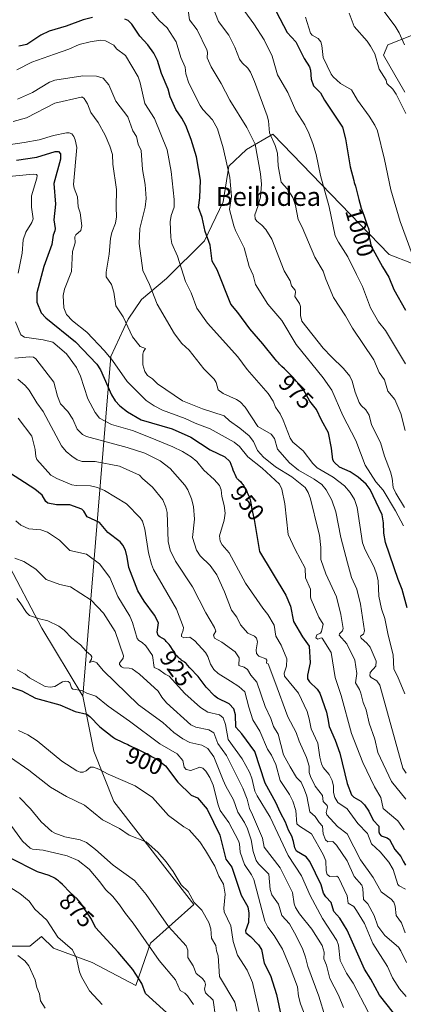
# Model space of a CAD drawing. Units: metres. Extents: x 668396 to 671869, y 4749002 to 4751400.
# Drawn here: x 668721 to 668885, y 4749843 to 4750263 of the extents above; entities that cross this region are included whole.
import ezdxf
from ezdxf.enums import TextEntityAlignment as Align

# ---------------------------------------------------------------- set-up
doc = ezdxf.new("R2010")
doc.units = ezdxf.units.M
doc.header["$MEASUREMENT"] = 0
for name, color, linetype, lineweight in [('Arbolado forestal CxS', 92, 'Continuous', 0), ('Curva de nivel maestra', 30, 'Continuous', 30), ('Curva de nivel normal', 30, 'Continuous', 0), ('Rótulo de curva de nivel directora', 7, 'Continuous', 0), ('Texto cartográfico', 7, 'Continuous', 0)]:
    doc.layers.add(name, color=color, linetype=linetype, lineweight=lineweight)
doc.styles.add('Style-Arial', font='txt')

msp = doc.modelspace()

# ---------------------------------------------------------------- linework, layer by layer
at = {"layer": 'Arbolado forestal CxS', "color": 92, "linetype": 'Continuous', "lineweight": 0}
for points in [[(668885.5393, 4750232.2647, 1011.0578), (668876.4367, 4750248.0195, 1010.9779), (668878.2817, 4750252.4905, 1012.6301), (668888.3867, 4750256.4395, 1016.6623)], [(668888.3867, 4750256.4395, 1016.6623), (668878.2817, 4750252.4905, 1012.6301), (668876.4367, 4750248.0195, 1010.9779), (668885.5393, 4750232.2647, 1011.0578)], [(668888.3867, 4750256.4395, 1016.6623), (668878.2817, 4750252.4905, 1012.6301), (668876.4367, 4750248.0195, 1010.9779), (668885.5393, 4750232.2647, 1011.0578)], [(668888.3867, 4750256.4395, 1016.6623), (668878.2817, 4750252.4905, 1012.6301), (668876.4367, 4750248.0195, 1010.9779), (668885.5393, 4750232.2647, 1011.0578)], [(668706.8103, 4749867.7089, 865.0101), (668725.4435, 4749867.7087, 867.4876), (668730.4523, 4749871.8825, 869.3585), (668735.5601, 4749866.9095, 869.4803), (668752.1519, 4749860.7845, 871.8459), (668770.6987, 4749850.8755, 874.2933), (668777.0289, 4749869.0061, 880.7369), (668795.5239, 4749885.4537, 890.1775), (668761.3807, 4749929.5075, 893.3934), (668752.8359, 4749950.9861, 897.1509), (668748.0743, 4749974.4217, 903.8832), (668760.0809, 4750119.4001, 955.6397), (668767.4831, 4750135.3799, 960.3648), (668773.0851, 4750143.7135, 963.0113), (668783.7561, 4750152.7513, 967.4006), (668800.0471, 4750168.8529, 974.5155), (668808.0763, 4750185.4765, 978.7572), (668810.4085, 4750200.7511, 979.9084), (668817.9325, 4750207.8409, 983.6722), (668829.2727, 4750214.3477, 989.6841), (668878.8587, 4750162.9421, 1001.6001), (668888.4327, 4750159.2619, 1004.4117)], [(668888.4327, 4750159.2619, 1004.4117), (668878.8587, 4750162.9421, 1001.6001), (668829.2727, 4750214.3477, 989.6841), (668817.9325, 4750207.8409, 983.6722), (668810.4085, 4750200.7511, 979.9084), (668808.0763, 4750185.4765, 978.7572), (668800.0471, 4750168.8529, 974.5155), (668783.7561, 4750152.7513, 967.4006), (668773.0851, 4750143.7135, 963.0113), (668767.4831, 4750135.3799, 960.3648), (668760.0809, 4750119.4001, 955.6397), (668748.0743, 4749974.4217, 903.8832), (668730.5389, 4750003.3983, 909.5521), (668715.3813, 4750032.4501, 914.6533)], [(668888.4327, 4750159.2619, 1004.4117), (668878.8587, 4750162.9421, 1001.6001), (668829.2727, 4750214.3477, 989.6841), (668817.9325, 4750207.8409, 983.6722), (668810.4085, 4750200.7511, 979.9084), (668808.0763, 4750185.4765, 978.7572), (668800.0471, 4750168.8529, 974.5155), (668783.7561, 4750152.7513, 967.4006), (668773.0851, 4750143.7135, 963.0113), (668767.4831, 4750135.3799, 960.3648), (668760.0809, 4750119.4001, 955.6397), (668748.0743, 4749974.4217, 903.8832)], [(668888.4327, 4750159.2619, 1004.4117), (668878.8587, 4750162.9421, 1001.6001), (668829.2727, 4750214.3477, 989.6841), (668817.9325, 4750207.8409, 983.6722), (668810.4085, 4750200.7511, 979.9084), (668808.0763, 4750185.4765, 978.7572), (668800.0471, 4750168.8529, 974.5155), (668783.7561, 4750152.7513, 967.4006), (668773.0851, 4750143.7135, 963.0113), (668767.4831, 4750135.3799, 960.3648), (668760.0809, 4750119.4001, 955.6397), (668748.0743, 4749974.4217, 903.8832)], [(668656.8989, 4750049.3945, 908.1893), (668684.3075, 4750041.5113, 913.3136), (668715.3813, 4750032.4501, 914.6533), (668730.5389, 4750003.3983, 909.5521), (668748.0743, 4749974.4217, 903.8832)], [(668715.3813, 4750032.4501, 914.6533), (668730.5389, 4750003.3983, 909.5521), (668748.0743, 4749974.4217, 903.8832), (668752.8359, 4749950.9861, 897.1509), (668761.3807, 4749929.5075, 893.3934), (668795.5239, 4749885.4537, 890.1775), (668777.0289, 4749869.0061, 880.7369), (668770.6987, 4749850.8755, 874.2933), (668752.1519, 4749860.7845, 871.8459), (668735.5601, 4749866.9095, 869.4803), (668730.4523, 4749871.8825, 869.3585), (668725.4435, 4749867.7087, 867.4876), (668706.8103, 4749867.7089, 865.0101)], [(668748.0743, 4749974.4217, 903.8832), (668752.8359, 4749950.9861, 897.1509), (668761.3807, 4749929.5075, 893.3934), (668795.5239, 4749885.4537, 890.1775), (668777.0289, 4749869.0061, 880.7369), (668770.6987, 4749850.8755, 874.2933), (668752.1519, 4749860.7845, 871.8459), (668735.5601, 4749866.9095, 869.4803), (668730.4523, 4749871.8825, 869.3585), (668725.4435, 4749867.7087, 867.4876), (668706.8103, 4749867.7089, 865.0101), (668695.0419, 4749861.8251, 861.9909), (668684.2539, 4749846.1341, 853.8192), (668680.6265, 4749804.7027, 835.9537), (668685.3647, 4749778.6405, 823.4852), (668684.6092, 4749774.2961, 821.7154)], [(668748.0743, 4749974.4217, 903.8832), (668752.8359, 4749950.9861, 897.1509), (668761.3807, 4749929.5075, 893.3934), (668795.5239, 4749885.4537, 890.1775), (668777.0289, 4749869.0061, 880.7369), (668770.6987, 4749850.8755, 874.2933), (668752.1519, 4749860.7845, 871.8459), (668735.5601, 4749866.9095, 869.4803), (668730.4523, 4749871.8825, 869.3585), (668725.4435, 4749867.7087, 867.4876), (668706.8103, 4749867.7089, 865.0101), (668695.0419, 4749861.8251, 861.9909), (668684.2539, 4749846.1341, 853.8192), (668680.6265, 4749804.7027, 835.9537), (668685.3647, 4749778.6405, 823.4852), (668684.6092, 4749774.2961, 821.7154)]]:
    msp.add_polyline3d(points, dxfattribs=at)
at = {"layer": 'Curva de nivel maestra', "color": 30, "linetype": 'Continuous', "lineweight": 30, "flags": 128}
for points, elevation in [([(668830.59, 4750266.7101), (668835.4, 4750257.7101), (668839.03, 4750253.7301), (668842.61, 4750246.7101), (668844.82, 4750243.1201), (668845.33, 4750241.7001), (668845.64, 4750237.7701), (668846.53, 4750234.9601), (668849.58, 4750232.0301), (668851.32, 4750228.8801), (668858.92, 4750217.3001), (668860.22, 4750212.4301), (668862.21, 4750200.4001), (668863.77, 4750194.5301), (668864.01, 4750193.7601), (668864.46, 4750192.1901), (668865.21, 4750189.3101), (668865.96, 4750186.4201), (668866.36, 4750184.9401), (668867, 4750182.7501), (668867.33, 4750181.7001), (668868, 4750179.7201), (668869.22, 4750176.3401), (668869.7, 4750175.0201), (668869.88, 4750174.4601), (668870.16, 4750173.5201), (668870.32, 4750172.7501), (668870.38, 4750172.3001), (668870.41, 4750172.0101), (668870.42, 4750171.4401), (668870.41, 4750170.0101), (668870.42, 4750169.8801), (668871.22, 4750166.6101), (668875.97, 4750157.6601), (668878.77, 4750153.2901), (668880.92, 4750148.1001), (668885.91, 4750139.2601)], 1000), ([(668752.29, 4750264.1901), (668748.2, 4750263.1101), (668741, 4750260.4901), (668733.77, 4750258.3601), (668730.19, 4750256.5701), (668724.16, 4750252.6901), (668720.85, 4750251.9601)], 975), ([(668886.5, 4750012.1801), (668884.5, 4750019.9701), (668882.7, 4750024.3101), (668877.39, 4750040.0101), (668876.64, 4750044.0201), (668876.52, 4750048.4901), (668875.87, 4750051.8701), (668870.77, 4750062.6801), (668869.02, 4750065.0001), (668865.68, 4750067.9201), (668862.27, 4750070.2501), (668857.64, 4750072.2701), (668855.35, 4750074.2701), (668854.89, 4750075.3501), (668854.3, 4750080.3801), (668852.92, 4750086.8301), (668849.93, 4750092.2701), (668847.82, 4750096.8801), (668844.98, 4750100.4001), (668842.99, 4750104.0001), (668842.41, 4750104.8801), (668841.78, 4750105.7701), (668841.33, 4750106.3701), (668840.32, 4750107.6401), (668839.21, 4750108.9601), (668838.63, 4750109.6201), (668837.75, 4750110.5901), (668836.47, 4750111.9401), (668835.66, 4750112.7401), (668834.15, 4750114.1601), (668833.05, 4750115.2001), (668832.07, 4750116.1701), (668831.58, 4750116.6901), (668830.87, 4750117.4701), (668830.19, 4750118.2801), (668830.15, 4750118.3401), (668824.97, 4750124.8801), (668819.38, 4750131.2701), (668814.33, 4750138.2301), (668811.24, 4750141.7401), (668805.41, 4750156.4001), (668803.38, 4750160.1701), (668802.43, 4750167.0201), (668800.38, 4750172.8601), (668799.1, 4750178.7201), (668797.55, 4750182.9901), (668798.1, 4750187.1601), (668798.28, 4750194.7501), (668796.57, 4750204.7401), (668794.41, 4750212.0201), (668792.01, 4750218.0601), (668790.41, 4750221.2201), (668787.76, 4750224.8201), (668786.15, 4750228.6701), (668785.33, 4750230.3601), (668784.51, 4750233.6101), (668781.72, 4750240.2401), (668779.94, 4750245.7601), (668778.36, 4750248.9801), (668775.88, 4750252.5301), (668772.47, 4750256.2201), (668769.02, 4750261.2501), (668767.39, 4750262.8701), (668766, 4750263.4901)], 975), ([(668719.84, 4750203.2201), (668728.44, 4750204.5701), (668736.22, 4750206.9501), (668737.76, 4750207.0101), (668738.58, 4750205.9401), (668738.59, 4750203.7201), (668735.74, 4750193.2601), (668736.44, 4750184.4201), (668735.71, 4750177.7501), (668736.34, 4750174.1301), (668736.17, 4750173.1201), (668735.48, 4750171.2201), (668734.88, 4750167.3001), (668731.48, 4750157.8401), (668728.53, 4750146.5601), (668728.53, 4750142.6901), (668730.31, 4750138.0301), (668732.25, 4750135.9501), (668745, 4750125.6901), (668754.01, 4750116.2001), (668755.62, 4750113.6901), (668760.28, 4750103.0601), (668761.89, 4750100.5201), (668763.83, 4750098.3601), (668767.14, 4750095.8401), (668772.96, 4750092.4301), (668786.22, 4750088.6301), (668794.17, 4750085.0401), (668802.52, 4750079.6701), (668808.7, 4750076.6801), (668810.9, 4750074.6701), (668811.73, 4750072.3301), (668811.82, 4750072.0301), (668812.18, 4750071.1101), (668812.74, 4750069.8501), (668812.99, 4750069.2701), (668813.4, 4750068.2801), (668813.61, 4750067.8501), (668813.88, 4750067.4601), (668814.04, 4750067.2601), (668814.22, 4750067.0801), (668814.66, 4750066.6801), (668815.36, 4750066.0401), (668815.74, 4750065.6401), (668816.15, 4750065.1501), (668816.36, 4750064.8701), (668816.67, 4750064.4101), (668817.31, 4750063.3401), (668817.92, 4750062.1701), (668818.31, 4750061.3701), (668818.54, 4750060.8501), (668818.96, 4750059.8401), (668819.17, 4750059.3201), (668819.49, 4750058.3701), (668819.73, 4750057.5301), (668819.85, 4750057.0101), (668820.02, 4750056.0701), (668820.15, 4750055.0901), (668820.18, 4750054.8801), (668821.3, 4750049.8301), (668823.52, 4750036.1401), (668834.7, 4750017.5601), (668836.75, 4750012.9001), (668838.01, 4750006.3301), (668841.89, 4749999.7301), (668844.71, 4749995.7201), (668845.2, 4749988.7101), (668843.99, 4749983.4601), (668844.02, 4749981.8701), (668844.94, 4749980.5301), (668848.1, 4749977.4801), (668849.27, 4749975.7001), (668852.1, 4749967.6001), (668852.75, 4749964.7501), (668853.33, 4749961.4201), (668855.87, 4749955.6701), (668857.86, 4749950.1001), (668861.02, 4749937.2001), (668862.83, 4749932.3501), (668863.82, 4749931.2601), (668866.79, 4749929.6701), (668868.42, 4749928.1201), (668870.26, 4749925.3101), (668872.08, 4749921.5401), (668874.53, 4749918.9101), (668874.41, 4749916.5701), (668874.7, 4749915.6001), (668875.43, 4749914.8601), (668878.03, 4749914.0301), (668879.08, 4749913.2101), (668881.31, 4749909.0501), (668883.83, 4749906.0201), (668884.84, 4749904.0201), (668885.91, 4749902.3501)], 950), ([(668880.74, 4749839.2201), (668874.76, 4749846.7601), (668871.1, 4749853.5701), (668868.34, 4749857.8401), (668860.99, 4749874.5901), (668857.77, 4749879.7101), (668855.23, 4749882.5501), (668854.18, 4749886.3401), (668851.88, 4749888.7401), (668850.84, 4749890.3201), (668849.79, 4749893.9401), (668845.04, 4749903.8301), (668843.45, 4749905.7801), (668839.34, 4749908.3101), (668838.67, 4749909.6801), (668838.09, 4749912.3401), (668837.37, 4749914.6701), (668835.89, 4749917.2701), (668834.64, 4749920.6501), (668832.46, 4749924.5901), (668830.57, 4749929.0701), (668825.99, 4749937.3101), (668821.59, 4749950.8301), (668816.02, 4749958.3601), (668813.42, 4749961.2201), (668813.33, 4749966.5201), (668812.51, 4749969.0501), (668810.59, 4749971.1501), (668805.66, 4749973.5501), (668804.37, 4749974.5501), (668800.76, 4749978.3201), (668797.4, 4749982.8801), (668793.8, 4749986.4901), (668792.84, 4749987.7101), (668792.32, 4749988.3001), (668792.07, 4749988.5601), (668791.55, 4749988.9801), (668791.22, 4749989.2101), (668790.58, 4749989.5901), (668790.13, 4749989.8701), (668789.92, 4749990.0301), (668789.52, 4749990.3801), (668788.8, 4749991.1501), (668788.45, 4749991.5001), (668788.27, 4749991.6401), (668788.1, 4749991.7501), (668787.79, 4749991.9401), (668787.58, 4749992.1001), (668787.42, 4749992.3001), (668787.36, 4749992.4301), (668787.31, 4749992.6301), (668787.3, 4749992.7501), (668787.3, 4749992.9501), (668787.35, 4749993.3201), (668787.16, 4749993.4901), (668786.73, 4749993.9901), (668785.34, 4749995.9301), (668784.93, 4749996.4501), (668784.22, 4749997.2101), (668783.8, 4749997.6501), (668783.65, 4749997.8401), (668783.34, 4749998.2101), (668783.08, 4749998.4901), (668782.75, 4749998.7801), (668782.54, 4749998.9201), (668782.04, 4749999.2201), (668780.91, 4749999.8401), (668780.42, 4750000.1801), (668780.2, 4750000.3801), (668779.77, 4750001.7201), (668780.35, 4750005.7501), (668778.64, 4750009.0501), (668774.32, 4750014.9701), (668771.64, 4750019.4001), (668767.76, 4750029.4101), (668767.09, 4750033.8401), (668766.29, 4750036.8001), (668765.24, 4750038.8801), (668764.02, 4750040.3601), (668758.73, 4750044.3701), (668755.17, 4750048.5201), (668749.9, 4750051.0401), (668748.56, 4750053.4201), (668747.63, 4750054.2601), (668742.55, 4750056.1101), (668736.89, 4750056.1501), (668733.16, 4750056.8601), (668732.27, 4750057.5501), (668730.69, 4750060.2301), (668727.67, 4750062.7701), (668712.76, 4750072.3301)], 925), ([(668715.34, 4749979.0301), (668722.05, 4749976.7501), (668727.92, 4749973.6101), (668738.35, 4749970.7101), (668744.88, 4749967.8801), (668749.78, 4749966.8101), (668751.14, 4749965.8301), (668755.37, 4749961.3801), (668760.56, 4749957.1901), (668761.13, 4749956.8201), (668762.09, 4749956.2701), (668762.94, 4749955.8501), (668763.97, 4749955.3801), (668764.48, 4749955.1501), (668765.67, 4749954.5701), (668767.26, 4749953.7401), (668768.02, 4749953.3601), (668769.13, 4749952.8801), (668770.65, 4749952.2401), (668771.5, 4749951.8401), (668772.93, 4749951.1001), (668774.88, 4749950.0401), (668775.75, 4749949.5701), (668776.83, 4749949.0401), (668777.75, 4749948.6101), (668780.11, 4749947.2501), (668783.33, 4749944.7301), (668788.69, 4749937.7901), (668794.4, 4749932.2301), (668797.12, 4749931.0801), (668801.24, 4749926.1801), (668806.53, 4749915.1101), (668809.21, 4749904.8401), (668811.76, 4749901.4101), (668815.65, 4749889.4301), (668818.55, 4749884.5401), (668819, 4749881.8501), (668818.76, 4749877.8501), (668817.61, 4749874.2801), (668817.63, 4749873.4601), (668819.67, 4749871.8401), (668823.14, 4749868.2901), (668824.37, 4749866.2501), (668825.58, 4749860.5001), (668828.18, 4749855.2101), (668830.85, 4749847.1101), (668832.76, 4749837.6801)], 900), ([(668786.89, 4749836.5401), (668774.91, 4749847.5701), (668773.29, 4749851.8201), (668769.43, 4749857.7301), (668763.16, 4749865.1201), (668753.48, 4749875.7001), (668751.77, 4749879.3101), (668749.36, 4749882.7501), (668748.42, 4749884.3501), (668747.87, 4749885.2201), (668747.58, 4749885.6501), (668747.11, 4749886.2801), (668746.59, 4749886.9101), (668746.31, 4749887.2201), (668745.68, 4749887.8701), (668744.17, 4749889.3101), (668742.76, 4749890.6701), (668739.37, 4749894.0301), (668738.25, 4749895.0801), (668737.72, 4749895.5501), (668737.23, 4749895.9601), (668736.91, 4749896.2101), (668736.31, 4749896.6501), (668736.17, 4749896.7401), (668733.7, 4749897.9201), (668728.71, 4749899.4601), (668716.89, 4749905.4601)], 875)]:
    msp.add_lwpolyline(points, dxfattribs=dict(at, elevation=elevation))
at = {"layer": 'Curva de nivel normal', "color": 30, "linetype": 'Continuous', "lineweight": 0, "flags": 128}
for points, elevation in [([(668856.98, 4750293.05), (668881.38, 4750260.44), (668883.12, 4750257.59), (668885.44, 4750252.53)], 1015), ([(668776.23, 4750268.14), (668780.73, 4750262.85), (668784.08, 4750259.78), (668788.02, 4750253.8), (668789.94, 4750247.13), (668791.74, 4750242.91), (668792.08, 4750240.07), (668793.33, 4750236.2), (668798.13, 4750226.63), (668799.38, 4750224.82), (668803.44, 4750220.42), (668805.54, 4750216.59), (668807.99, 4750208.58), (668810.86, 4750195.82), (668811.52, 4750187.77), (668810.66, 4750182.23), (668812.56, 4750175.23), (668813.27, 4750173.24), (668816.96, 4750165.85), (668819.17, 4750157.82), (668820.76, 4750154.18), (668821.77, 4750150.23), (668827.1, 4750141.85), (668832.99, 4750134.78), (668839.11, 4750124.54), (668850.7, 4750110.34), (668854.43, 4750105.02), (668859.09, 4750094.2), (668864.72, 4750083.58), (668868.7, 4750073.01), (668873.26, 4750066), (668876.33, 4750062.4), (668881.64, 4750053.5), (668885.01, 4750047.15)], 980), ([(668793.05, 4750267.23), (668793.71, 4750263.15), (668796.96, 4750258.87), (668801.1, 4750250.39), (668801.35, 4750249.41), (668801.23, 4750246.93), (668802.88, 4750243.08), (668807.22, 4750236.05), (668810.85, 4750228.87), (668818.06, 4750217.27), (668821.65, 4750210.1), (668823.96, 4750197.4), (668824.33, 4750192.96), (668823.93, 4750187.5), (668822.78, 4750183.55), (668821.49, 4750179.91), (668821.62, 4750178.28), (668822.32, 4750177.26), (668824.51, 4750175.48), (668826.16, 4750173.61), (668828.73, 4750169.6), (668834.05, 4750156), (668836.57, 4750151.74), (668837.19, 4750149.6), (668838.81, 4750147.77), (668838.95, 4750146.9), (668838.6, 4750145.03), (668840.58, 4750142.09), (668841.1, 4750140.78), (668841.01, 4750136.91), (668841.61, 4750134.56), (668850.66, 4750123), (668854.3, 4750119.36), (668859.42, 4750114.34), (668862.08, 4750111.08), (668863.08, 4750108.91), (668864.39, 4750104.22), (668866.06, 4750099.86), (668866.96, 4750098.49), (668868.99, 4750096.66), (668870.33, 4750094.34), (668871.33, 4750090.32), (668875.19, 4750082.7), (668876.87, 4750076.87), (668879.49, 4750070.2), (668880.14, 4750067.56), (668880.54, 4750063.47), (668881.72, 4750061.04), (668885.5, 4750055.01)], 985), ([(668803.39, 4750269.01), (668806.08, 4750262.49), (668810.4, 4750256.59), (668812.99, 4750251.43), (668814.99, 4750246.38), (668816.06, 4750244.85), (668818.56, 4750242.54), (668819.62, 4750240.8), (668821.45, 4750236.82), (668826.8, 4750222.17), (668827.34, 4750220.08), (668827.74, 4750214.98), (668830.15, 4750209.47), (668831.17, 4750206.22), (668831.56, 4750200.91), (668832.71, 4750193.87), (668835.55, 4750190.93), (668837.73, 4750187.34), (668838.94, 4750183.93), (668840.05, 4750177.93), (668841.79, 4750174.72), (668847.2, 4750161.87), (668850.75, 4750155.89), (668851.84, 4750152.52), (668855.16, 4750144.61), (668860.2, 4750136.78), (668863.2, 4750131.5), (668872.33, 4750118.04), (668874.68, 4750112.66), (668876.96, 4750109.47), (668878.34, 4750104.62), (668881.35, 4750101.05), (668883.81, 4750095.15), (668885.68, 4750087.86)], 990), ([(668817.2, 4750266.7), (668821.13, 4750261.5), (668825.51, 4750254.56), (668828.91, 4750247.63), (668831.15, 4750239.74), (668835.68, 4750232.15), (668839.1, 4750224.33), (668842.82, 4750218.4), (668844.61, 4750214.78), (668846.36, 4750210.34), (668847.74, 4750205.71), (668849.54, 4750196.74), (668853.29, 4750183.33), (668855.81, 4750170.99), (668857.2, 4750168.25), (668861.22, 4750162.04), (668864.92, 4750154.48), (668867.56, 4750149.31), (668870.86, 4750140.28), (668874.37, 4750134.31), (668877.3, 4750130.5), (668885.88, 4750116.31)], 995), ([(668861.76, 4750265.97), (668864, 4750260.27), (668869.48, 4750253.99), (668870.9, 4750251.91), (668872.74, 4750248.65), (668874.62, 4750242.15), (668877.58, 4750237.41), (668877.82, 4750235.93), (668880.4, 4750233.56), (668881.91, 4750231.5), (668885.95, 4750223.22)], 1010), ([(668888.71, 4750163.1), (668883.6, 4750177.12), (668879.61, 4750190.66), (668876.85, 4750203.61), (668873.87, 4750215.71), (668872.73, 4750218.21), (668870.32, 4750222.09), (668865.36, 4750228.89), (668862.81, 4750233.31), (668858.14, 4750235.99), (668854.98, 4750238.8), (668854.1, 4750239.96), (668850.76, 4750247.03), (668850.19, 4750252.2), (668849.74, 4750253.72), (668848.55, 4750255.18), (668846.05, 4750256.57), (668845.3, 4750257.45), (668843.19, 4750264.37)], 1005), ([(668719.89, 4750241.79), (668726.33, 4750245.07), (668736.05, 4750248.51), (668742.13, 4750250.62), (668746.52, 4750252.59), (668751.18, 4750253.79), (668755.65, 4750254.53), (668757.8, 4750254.2), (668761.34, 4750252.32), (668762.52, 4750250.79), (668766.29, 4750247.87), (668771.76, 4750238.79), (668772.64, 4750236.31), (668774.62, 4750227.5), (668778.7, 4750220.99), (668784.05, 4750207.61), (668785.8, 4750198.37), (668787.08, 4750186.5), (668787.14, 4750183.25), (668785.78, 4750179.66), (668785.37, 4750177), (668785.68, 4750170.21), (668786.13, 4750167.67), (668788.56, 4750162.3), (668791.96, 4750151.49), (668794.33, 4750146.66), (668796.79, 4750140.13), (668801.37, 4750133.64), (668814.24, 4750119.28), (668818.29, 4750113.84), (668827.17, 4750103.68), (668829.38, 4750100.36), (668830.42, 4750097.81), (668832.4, 4750094.96), (668833.57, 4750092.26), (668836.58, 4750084.57), (668837.75, 4750082.92), (668842.1, 4750079.17), (668846.31, 4750073.74), (668848.19, 4750071.87), (668854.98, 4750067.94), (668859.75, 4750064.29), (668862.29, 4750061.34), (668864.1, 4750058.33), (668865.21, 4750054.96), (668867.48, 4750039.96), (668868.6, 4750036.86), (668872.51, 4750029.45), (668873.68, 4750026.3), (668874.13, 4750023.62), (668874.43, 4750017.15), (668875.55, 4750011.7), (668877.05, 4750007.65), (668878.39, 4750000.44), (668880.63, 4749992.15), (668880.86, 4749985.96), (668882.44, 4749983.03), (668885.58, 4749975.45)], 970), ([(668886.13, 4749941.6), (668884.77, 4749943.74), (668874.85, 4749979.1), (668873.66, 4749980.98), (668871.18, 4749982.37), (668870.6, 4749983.06), (668870.8, 4749984.49), (668873.15, 4749987.28), (668873.3, 4749989.34), (668870.73, 4749995.35), (668869.32, 4749997.13), (668866.89, 4749999.25), (668866.62, 4749999.91), (668866.79, 4750000.23), (668867.99, 4750000.84), (668868.42, 4750002.37), (668866.71, 4750013.68), (668865.07, 4750020.09), (668862.87, 4750025.08), (668861.05, 4750031.34), (668858.18, 4750042.2), (668856.11, 4750053.08), (668854.42, 4750058.18), (668852, 4750062.48), (668850.08, 4750064.76), (668846.89, 4750067.08), (668840.14, 4750070.99), (668836.29, 4750074.1), (668831.14, 4750079.86), (668829.97, 4750084.37), (668828.51, 4750086.23), (668822.83, 4750089.63), (668817.44, 4750097.79), (668815.31, 4750100.05), (668813.72, 4750101.09), (668808.02, 4750103.59), (668805.89, 4750105.28), (668804.99, 4750108.32), (668804.14, 4750109.75), (668799.8, 4750114.2), (668793.47, 4750122.1), (668790.34, 4750124.93), (668787.2, 4750129.16), (668779.81, 4750141.74), (668776.58, 4750150.23), (668773.72, 4750156.21), (668772.15, 4750167.64), (668772.5, 4750174.05), (668774.76, 4750183.26), (668775.09, 4750186.95), (668774.66, 4750192.89), (668773.52, 4750199.29), (668772.99, 4750207.34), (668771.77, 4750210.03), (668770.95, 4750213.31), (668769.47, 4750215.82), (668767.32, 4750221.74), (668762.14, 4750228.49), (668759.25, 4750235.43), (668756.74, 4750238.25), (668753.97, 4750239.16), (668748.12, 4750239.28), (668736.16, 4750237.38), (668733.87, 4750236.54), (668726.62, 4750232.16), (668720.2, 4750229.26)], 965), ([(668718.35, 4750219.72), (668724.12, 4750221.3), (668736.21, 4750227.59), (668747.39, 4750230.2), (668747.99, 4750230.14), (668748.64, 4750229.6), (668750.06, 4750227.36), (668751.54, 4750223.67), (668754.62, 4750219.35), (668757.64, 4750213.92), (668759.68, 4750209.21), (668760.7, 4750205.67), (668760.85, 4750201.5), (668762.5, 4750190.71), (668762.27, 4750183.19), (668762.5, 4750179), (668762.03, 4750176.32), (668760.53, 4750172.4), (668759.97, 4750169.86), (668759.38, 4750163.11), (668758.04, 4750155.4), (668758.12, 4750153.49), (668760.35, 4750150.12), (668761.27, 4750146.86), (668762.23, 4750141.13), (668765.33, 4750136.38), (668769.36, 4750127.8), (668772.55, 4750123.71), (668774.91, 4750122.93), (668774, 4750121.59), (668773.69, 4750120.42), (668773.71, 4750115.92), (668774.52, 4750113.02), (668775.74, 4750111.39), (668777.8, 4750109.93), (668780.04, 4750107.73), (668790.69, 4750100.45), (668799.14, 4750097.05), (668808.47, 4750094.06), (668810.76, 4750091.91), (668815.12, 4750088.87), (668819.08, 4750085.63), (668820.97, 4750083.22), (668822.67, 4750079.25), (668825.21, 4750076.43), (668830.3, 4750072.39), (668837.29, 4750068.06), (668843.02, 4750063.46), (668844.28, 4750061.33), (668845.27, 4750058.66), (668848.6, 4750045.35), (668849.18, 4750043.18), (668849.73, 4750037.96), (668849.74, 4750032.78), (668851.87, 4750026.72), (668856.41, 4750016.8), (668858.27, 4750009.26), (668859.24, 4750003.29), (668858.94, 4750002.33), (668857.62, 4750000.98), (668857.58, 4750000.48), (668860.84, 4749996.74), (668864.25, 4749989.85), (668865.01, 4749984.14), (668864.49, 4749980.08), (668866.16, 4749977.31), (668866.74, 4749975.75), (668867.74, 4749971.72), (668869.08, 4749968.64), (668870.37, 4749962.9), (668872.78, 4749956.08), (668873.98, 4749950.35), (668879.86, 4749937.98), (668886.02, 4749930.4)], 960), ([(668885.24, 4749917.32), (668882.57, 4749921.2), (668876.27, 4749926.51), (668875.37, 4749931.15), (668872.62, 4749935.71), (668867.7, 4749946.1), (668862.79, 4749958.51), (668858.4, 4749974.77), (668855.89, 4749982.46), (668854.15, 4749993.01), (668850.32, 4749999.22), (668849.9, 4749999.35), (668848.37, 4749998.76), (668847.53, 4749999.37), (668848.02, 4750000.56), (668849.53, 4750001.39), (668849.99, 4750001.99), (668850.73, 4750005.22), (668848.9, 4750008.13), (668845.62, 4750015.66), (668845.29, 4750016.77), (668845.3, 4750020.07), (668843.17, 4750025.01), (668843.08, 4750029.08), (668838.75, 4750037), (668835.77, 4750043.45), (668834.28, 4750056.52), (668833.11, 4750062.87), (668832.11, 4750064.88), (668824.66, 4750071.79), (668818.51, 4750076.63), (668814.93, 4750080.96), (668812.66, 4750082.89), (668802.41, 4750088.55), (668796.02, 4750090.94), (668791.79, 4750092.95), (668782.08, 4750096.5), (668778.5, 4750098.39), (668775.19, 4750100.59), (668767, 4750108.72), (668760.82, 4750117.8), (668757.39, 4750121.86), (668749.76, 4750129.83), (668743.71, 4750134.65), (668741.15, 4750137.44), (668740, 4750140.23), (668739.73, 4750145.42), (668740.3, 4750148.19), (668743.26, 4750155.77), (668743.64, 4750164.2), (668744.84, 4750168.02), (668744.72, 4750170.52), (668745.12, 4750171.37), (668747.32, 4750173.3), (668747.65, 4750175.28), (668746.91, 4750180.8), (668746.04, 4750183.36), (668745.81, 4750187.55), (668744.37, 4750191.32), (668744.1, 4750192.89), (668745.48, 4750208.6), (668744.9, 4750211.92), (668744.26, 4750213.43), (668743.43, 4750214.46), (668742.3, 4750214.97), (668741.11, 4750214.97), (668735.61, 4750213.85), (668729.42, 4750211.98), (668723.02, 4750210.74), (668712.37, 4750209.2)], 955), ([(668713.7, 4750196.04), (668726.96, 4750197.22), (668728.29, 4750197.09), (668728.55, 4750196.69), (668728.47, 4750195.56), (668726.24, 4750188.05), (668726.15, 4750183.18), (668726.85, 4750178.27), (668726.31, 4750176.69), (668723.75, 4750172.48), (668722.65, 4750169.32), (668722.24, 4750163.59), (668720.45, 4750155.01)], 945), ([(668719.36, 4750134.29), (668721.58, 4750128.7), (668723.21, 4750127.71), (668731.14, 4750126.53), (668735.28, 4750125.53), (668741.13, 4750120.59), (668745.47, 4750114.73), (668747.05, 4750111.05), (668750.22, 4750101.4), (668753.33, 4750095.56), (668755.18, 4750093.18), (668760.36, 4750090.47), (668769.29, 4750087.86), (668776.87, 4750084.88), (668786.48, 4750080.93), (668790.65, 4750078.86), (668794.32, 4750076.59), (668796.76, 4750074.55), (668799.74, 4750070.9), (668804.21, 4750066.99), (668806.41, 4750064.33), (668807.18, 4750062.55), (668807.46, 4750059.68), (668808.47, 4750055.84), (668808.9, 4750052.52), (668808.46, 4750049.58), (668806.49, 4750042.84), (668806.72, 4750040.66), (668807.62, 4750039.11), (668810.62, 4750035.61), (668817.62, 4750022.73), (668824.9, 4750012.02), (668827.12, 4750009.25), (668829.81, 4750004.82), (668830.56, 4750000.04), (668832.76, 4749996.27), (668835.15, 4749990.39), (668835, 4749987.2), (668834.11, 4749984.26), (668834.27, 4749983), (668840.13, 4749975.66), (668843.86, 4749967.86), (668844.8, 4749964.79), (668845.59, 4749960.56), (668848.38, 4749954.39), (668849.22, 4749948.46), (668850.03, 4749945.53), (668850.75, 4749943.97), (668853.2, 4749940.96), (668854.58, 4749938.45), (668855.11, 4749935.96), (668855.08, 4749933.31), (668855.69, 4749931.21), (668856.96, 4749929), (668861.01, 4749926.34), (668865.47, 4749920.04), (668869.69, 4749915.83), (668871.29, 4749911.38), (668875.07, 4749907.96), (668878.78, 4749903.6), (668880.62, 4749900.41), (668882.59, 4749894.09), (668883.19, 4749893.47), (668885.86, 4749892.09)], 945), ([(668719.12, 4750118.67), (668725.36, 4750119.33), (668726.98, 4750119.1), (668728.05, 4750118.51), (668735.77, 4750108.44), (668737.3, 4750102.56), (668738.63, 4750099.18), (668741.71, 4750096.01), (668743.78, 4750092.67), (668745.73, 4750088.45), (668747.98, 4750086.11), (668749.65, 4750085.35), (668767.02, 4750080.62), (668774.64, 4750078.23), (668781.13, 4750074.89), (668785.33, 4750071.6), (668791.71, 4750064.55), (668792.96, 4750062.51), (668794.53, 4750058.71), (668795.42, 4750055.36), (668795.84, 4750050.01), (668794.98, 4750042.11), (668796.58, 4750036.83), (668798.14, 4750034.38), (668802.48, 4750030.16), (668805.34, 4750026.3), (668808.65, 4750018.91), (668811.53, 4750011.19), (668813.83, 4750008.1), (668815.38, 4750004.88), (668818.48, 4750001.39), (668821.4, 4750000.03), (668822.31, 4749999.16), (668822.67, 4749997.58), (668822.06, 4749994.24), (668822.27, 4749992.62), (668823.24, 4749991.49), (668826.17, 4749990.31), (668826.72, 4749989.8), (668826.52, 4749988.53), (668827.21, 4749988.22), (668830.13, 4749980.65), (668835.56, 4749965.57), (668839.19, 4749958.98), (668840.41, 4749955.2), (668843.55, 4749948.19), (668844.8, 4749944.49), (668844.8, 4749941.9), (668845.26, 4749940.1), (668847.36, 4749936), (668850.37, 4749931.97), (668850.66, 4749929.51), (668852.41, 4749927.72), (668852.52, 4749927.03), (668852.02, 4749924.83), (668852.23, 4749923.8), (668856.87, 4749918.84), (668860.89, 4749915.73), (668866.64, 4749904.57), (668872, 4749897.09), (668875.52, 4749890.85), (668879.76, 4749887.75), (668880.89, 4749886.49), (668881.39, 4749884.86), (668881.93, 4749880.75), (668884.09, 4749877.73), (668885.69, 4749873.43)], 940), ([(668886.25, 4749860.8), (668883.85, 4749865.79), (668882.81, 4749867.33), (668877.1, 4749872.31), (668874.08, 4749876.31), (668872.5, 4749880.81), (668869.77, 4749885.74), (668867.94, 4749887.66), (668867.65, 4749892.37), (668867.28, 4749893.81), (668863.96, 4749897.52), (668860.93, 4749904.1), (668856.39, 4749910.79), (668854.85, 4749912.4), (668852.67, 4749912.21), (668851.71, 4749913.12), (668850.77, 4749915.71), (668850.42, 4749918.96), (668848.99, 4749920.47), (668847.3, 4749923.05), (668844.95, 4749925.12), (668843.67, 4749931.7), (668842.74, 4749934.49), (668841.26, 4749937.67), (668839.34, 4749939.69), (668836.62, 4749944.24), (668833.75, 4749949.41), (668831.43, 4749958.17), (668829.53, 4749961.5), (668828.37, 4749964.9), (668826, 4749970.04), (668822.42, 4749980.48), (668819.87, 4749983.34), (668818.45, 4749985.87), (668817.05, 4749986.77), (668814.75, 4749987.53), (668814.87, 4749990.8), (668813.19, 4749993.34), (668807.45, 4749997.46), (668804.27, 4749999.23), (668803.9, 4750000.43), (668804.86, 4750002.21), (668804.31, 4750003.81), (668800.67, 4750009.99), (668794.98, 4750021.12), (668787.63, 4750032.07), (668785.35, 4750036.74), (668784.54, 4750040.4), (668784.08, 4750052.9), (668783.56, 4750055.18), (668782.23, 4750058.19), (668777.86, 4750063.73), (668773.53, 4750067.33), (668772.23, 4750068.8), (668763.69, 4750072.64), (668753.34, 4750074.59), (668747.83, 4750074.6), (668745.66, 4750075.38), (668743.34, 4750076.85), (668740.95, 4750078.93), (668739.06, 4750081.36), (668731.16, 4750095.94), (668728.4, 4750099.6), (668725.13, 4750105.13), (668723.49, 4750107.01), (668720.38, 4750109.76)], 935), ([(668886.21, 4749846.26), (668883.34, 4749849.44), (668880.32, 4749854.25), (668878.11, 4749859.06), (668871.85, 4749868.81), (668868.29, 4749877.41), (668864.92, 4749883.01), (668863.73, 4749884.58), (668861.43, 4749886.14), (668860.99, 4749889.21), (668857.26, 4749896.97), (668856.5, 4749897.55), (668853.51, 4749897.43), (668852.42, 4749898.34), (668851.98, 4749899.87), (668851.82, 4749904.14), (668850.74, 4749906.87), (668845.7, 4749915.72), (668840.54, 4749918.91), (668839.4, 4749919.95), (668839.02, 4749925.61), (668837.81, 4749929.67), (668836.4, 4749932.42), (668832.39, 4749938.39), (668830.57, 4749945.2), (668828.63, 4749949.27), (668827, 4749951.82), (668823.62, 4749959.54), (668820.73, 4749964.37), (668818.94, 4749969.76), (668817.29, 4749976.26), (668814.71, 4749978.5), (668811.09, 4749980.84), (668805.89, 4749984.11), (668804.07, 4749985.76), (668802.54, 4749988.1), (668801.44, 4749991.34), (668800.5, 4749993.1), (668795.89, 4749998.03), (668793.82, 4749999.58), (668791.24, 4749999.4), (668790.28, 4749999.89), (668790.16, 4750000.68), (668790.97, 4750002.55), (668791.02, 4750003.76), (668788.05, 4750011.65), (668778.34, 4750028.58), (668777.43, 4750030.79), (668776.15, 4750035.68), (668774.63, 4750045.73), (668773.61, 4750049.13), (668772.65, 4750050.5), (668766.79, 4750056.61), (668757.35, 4750062.21), (668754.34, 4750063.49), (668751.32, 4750064.22), (668745.24, 4750064.36), (668743.41, 4750064.7), (668736.96, 4750067.34), (668734.43, 4750068.85), (668728.53, 4750075.51), (668728, 4750076.78), (668727.76, 4750079.78), (668726.37, 4750085.37), (668720.47, 4750093.07)], 930), ([(668719.56, 4750049.23), (668721.58, 4750047.4), (668725.1, 4750045.82), (668730.21, 4750045.38), (668733, 4750044.46), (668738.17, 4750041.01), (668742.52, 4750036.58), (668749.63, 4750035.06), (668755.24, 4750030.91), (668759.56, 4750025.15), (668763.03, 4750016.94), (668768.16, 4750008.57), (668769.26, 4750005.91), (668771.23, 4749999.07), (668771.98, 4749998.18), (668773.39, 4749997.36), (668774.95, 4749995.94), (668777.81, 4749991.74), (668778.62, 4749986.67), (668780.52, 4749985.84), (668783.27, 4749983.78), (668784.93, 4749982.96), (668791.6, 4749975.58), (668798.33, 4749969.56), (668801.45, 4749967.67), (668806.4, 4749966.4), (668807.97, 4749965.26), (668809.02, 4749962.41), (668810.09, 4749955.91), (668816.16, 4749947.65), (668819.23, 4749942.03), (668820.31, 4749939.4), (668821.58, 4749933.9), (668822.5, 4749931.85), (668828.1, 4749922.78), (668835.74, 4749906.49), (668841.5, 4749897.71), (668845.22, 4749889.38), (668850.36, 4749879.57), (668856.6, 4749870.15), (668857.32, 4749868.2), (668857.91, 4749861.55), (668860.65, 4749856.15), (668863.56, 4749851.93), (668869.97, 4749839.71)], 920), ([(668719.14, 4750033.37), (668722.9, 4750031.93), (668728.02, 4750028.63), (668732.39, 4750024.25), (668738.22, 4750022.12), (668742.8, 4750021.16), (668751.59, 4750015.43), (668756.98, 4750009.91), (668761.91, 4750002.08), (668765.44, 4749991.72), (668765.38, 4749990.73), (668763.78, 4749988.52), (668763.8, 4749987.92), (668764.56, 4749986.99), (668765.42, 4749986.56), (668767.82, 4749986.46), (668769.14, 4749986.09), (668772.36, 4749983.84), (668780.28, 4749976.63), (668781.86, 4749974.01), (668783.82, 4749971.63), (668794.16, 4749962.26), (668796.34, 4749961.19), (668801.87, 4749960.04), (668804.05, 4749958.73), (668805.67, 4749954.2), (668809.44, 4749949.08), (668816.4, 4749935.17), (668818.25, 4749930.53), (668819.25, 4749926.48), (668820.58, 4749923.75), (668824.74, 4749913.77), (668825.51, 4749909.91), (668832.39, 4749901.15), (668837.66, 4749890.69), (668838.39, 4749885.75), (668838.91, 4749884.25), (668840.54, 4749881.5), (668845.87, 4749875.02), (668850.21, 4749868.06), (668851.09, 4749865.22), (668850.99, 4749862.24), (668852.19, 4749859.67), (668853.62, 4749853.85), (668857.26, 4749846.79), (668859.4, 4749841.49)], 915), ([(668719.87, 4750016.15), (668721.39, 4750014.34), (668724.04, 4750010.22), (668725.31, 4750008.89), (668729.58, 4750007.4), (668733.22, 4750006.61), (668737.86, 4750004.29), (668740.2, 4750002.67), (668743.4, 4749999.23), (668747.15, 4749996.37), (668749.46, 4749993.69), (668751.49, 4749991.95), (668751.91, 4749991.24), (668751.77, 4749990.21), (668750.91, 4749988.88), (668752.53, 4749989.41), (668754.09, 4749988.64), (668756.8, 4749985.39), (668771.91, 4749970.78), (668782.26, 4749963.24), (668786.93, 4749958.97), (668790.74, 4749956.28), (668793.79, 4749954.64), (668798.88, 4749953.46), (668801.5, 4749952.03), (668804.02, 4749948.57), (668808.03, 4749938.59), (668809.12, 4749935.99), (668812.37, 4749930.2), (668814.31, 4749924.96), (668817.11, 4749920.46), (668818.34, 4749917.75), (668820, 4749913.08), (668820.79, 4749908.19), (668822.07, 4749904.26), (668823.06, 4749902.85), (668827.48, 4749898.52), (668828.05, 4749891.95), (668828.73, 4749889.67), (668831.58, 4749885.69), (668833.08, 4749880.78), (668836.37, 4749877.2), (668839.22, 4749872.18), (668842.04, 4749866.26), (668843.13, 4749863.01), (668844.18, 4749859.08), (668848.8, 4749846.37), (668851.58, 4749837.59)], 910), ([(668720.09, 4749985.73), (668723.44, 4749983.83), (668725.37, 4749982.33), (668732.02, 4749978.62), (668734.15, 4749978.27), (668736.2, 4749978.5), (668739.47, 4749980.57), (668740.91, 4749980.86), (668741.88, 4749980.68), (668742.56, 4749980.11), (668743.29, 4749978.03), (668743.84, 4749977.46), (668747.74, 4749976.93), (668749.76, 4749975.79), (668753.71, 4749974.39), (668758.97, 4749970.23), (668767.97, 4749963.79), (668780.96, 4749954.15), (668788.36, 4749949.81), (668790.83, 4749946.92), (668791.41, 4749944.06), (668792.26, 4749943.11), (668794.15, 4749942.67), (668798.1, 4749944.15), (668799.34, 4749943.74), (668800.68, 4749942.48), (668802.34, 4749939.72), (668803.74, 4749936.41), (668805.84, 4749928.08), (668806.78, 4749925.6), (668810.5, 4749920.44), (668814.52, 4749912.7), (668815.01, 4749911.36), (668815.22, 4749907.87), (668817.07, 4749902.62), (668820.05, 4749898.16), (668821.06, 4749896.12), (668825.75, 4749878.4), (668827.12, 4749875.85), (668829.82, 4749872.21), (668833.33, 4749866.48), (668836.62, 4749858.61), (668839.7, 4749850.31), (668840.17, 4749846.36), (668841.06, 4749843.04), (668845.58, 4749831.37)], 905), ([(668825.86, 4749829.08), (668820.54, 4749852.27), (668818.32, 4749857.44), (668814.1, 4749863.87), (668812.34, 4749869.69), (668811.26, 4749876.38), (668808.49, 4749882.42), (668808.29, 4749883.9), (668808.86, 4749889.92), (668808.09, 4749894.19), (668806.15, 4749897.62), (668804.51, 4749901.91), (668800.42, 4749908.51), (668798, 4749912.25), (668793.55, 4749917.4), (668791.23, 4749918.72), (668784.72, 4749923.51), (668777.78, 4749931.23), (668770.49, 4749936.15), (668758.88, 4749941.09), (668754.88, 4749943.28), (668752.64, 4749944.12), (668751.4, 4749944.12), (668749.55, 4749942.6), (668748.28, 4749942.04), (668747.02, 4749942.02), (668745.52, 4749942.53), (668739.18, 4749946.68), (668728.56, 4749955.35), (668724.64, 4749957.88), (668720.63, 4749959.8)], 895), ([(668813.83, 4749840), (668813, 4749843.86), (668806.49, 4749854.72), (668805.9, 4749863.58), (668805.18, 4749865.66), (668804.83, 4749867.93), (668803.06, 4749871.12), (668802.73, 4749875.13), (668801.88, 4749877.88), (668798.9, 4749883.14), (668795.66, 4749886.38), (668793.12, 4749891.05), (668790.03, 4749893.89), (668786.63, 4749899.66), (668783.69, 4749903.78), (668780.13, 4749907.8), (668775.16, 4749912.3), (668767.88, 4749915.16), (668763.77, 4749917.88), (668756.54, 4749921.63), (668748.8, 4749927.85), (668741.14, 4749931.56), (668734.25, 4749935.66), (668724.98, 4749942.82), (668717.23, 4749948.29)], 890), ([(668804.79, 4749837.49), (668803.69, 4749844.62), (668800.53, 4749847.73), (668800.03, 4749849.36), (668800.51, 4749851.4), (668800.23, 4749852.5), (668799.25, 4749853.9), (668796.51, 4749856.1), (668795.16, 4749859.26), (668792.93, 4749862.83), (668792.91, 4749865.98), (668792.2, 4749867.91), (668787.8, 4749872.74), (668784.72, 4749876.11), (668775.19, 4749889.77), (668770.12, 4749895.7), (668761.01, 4749902.36), (668753.49, 4749909.05), (668749.62, 4749911.97), (668746.94, 4749913.15), (668740.42, 4749914.38), (668736.16, 4749915.89), (668734.8, 4749916.67), (668730.33, 4749920.8), (668725.72, 4749926.4), (668721.13, 4749931.18)], 885), ([(668712.42, 4749926), (668722.31, 4749912.6), (668725.65, 4749909.49), (668726.62, 4749909.11), (668731.15, 4749908.71), (668741.48, 4749906.24), (668746.17, 4749904.26), (668750.82, 4749900.57), (668755.41, 4749895.2), (668757.75, 4749891.93), (668760.84, 4749888.88), (668763.78, 4749885.39), (668766.25, 4749881.64), (668769.53, 4749877.57), (668780.75, 4749861.59), (668787.6, 4749853.38), (668789.63, 4749848.74), (668791.59, 4749847.62), (668792.76, 4749846.5), (668795.29, 4749842.78)], 880), ([(668714.6, 4749894.37), (668721.22, 4749890.14), (668725.17, 4749886.9), (668727.68, 4749883.48), (668732.71, 4749878.75), (668737.43, 4749871.49), (668743.65, 4749866.12), (668745.36, 4749862.57), (668746.67, 4749856.82), (668747.6, 4749854.59), (668750.99, 4749848.68), (668756.4, 4749842.87)], 870), ([(668720.35, 4749863.75), (668723.38, 4749861.51), (668725.1, 4749859.29), (668727.76, 4749853.29), (668728.5, 4749850.11), (668729.67, 4749847.43), (668730.06, 4749844.31), (668731.96, 4749841.28)], 865)]:
    msp.add_lwpolyline(points, dxfattribs=dict(at, elevation=elevation))

# ---------------------------------------------------------------- texts
at = {"layer": 'Rótulo de curva de nivel directora', "color": 7, "linetype": 'Continuous', "lineweight": 0, "style": 'Style-Arial'}
for s, rotation, p in [('1000', 286.290313, (668866.3288, 4750172.4732)), ('975', 315.355919, (668839.1594, 4750104.32)), ('950', 309.920376, (668818.4191, 4750056.9351)), ('925', 305.621342, (668787.9477, 4749986.2331)), ('900', 336.614723, (668774.4285, 4749946.7388)), ('875', 315.254746, (668745.4598, 4749883.0201))]:
    msp.add_text(s, height=7, rotation=rotation, dxfattribs=at).set_placement(p, align=Align.MIDDLE_CENTER)
at = {"layer": 'Texto cartográfico', "color": 7, "linetype": 'Continuous', "lineweight": 0, "style": 'Style-Arial'}
msp.add_text('Beibidea', height=8, dxfattribs=at).set_placement((668827.3356, 4750187.7401), align=Align.MIDDLE_CENTER)

doc.saveas('drawing.dxf')
